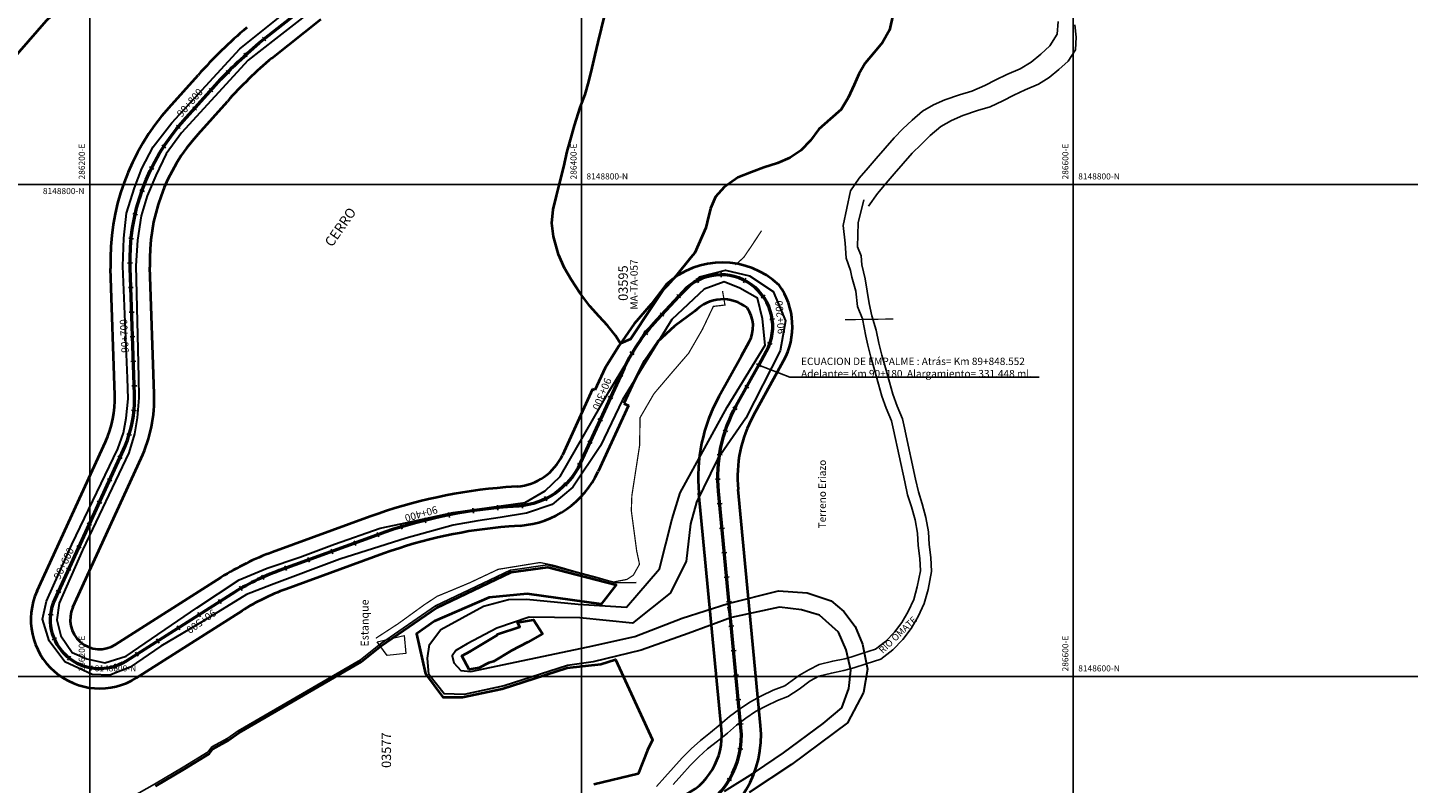
# Model space of a CAD drawing. Units: millimetres. Extents: x 229045 to 314040, y 8105558 to 8185122.
# Drawn here: x 286175 to 286736, y 8148556 to 8148864 of the extents above; entities that cross this region are included whole.
import ezdxf
from ezdxf.enums import TextEntityAlignment as Align

# ---------------------------------------------------------------- set-up
doc = ezdxf.new("R2010")
doc.units = ezdxf.units.MM
doc.linetypes.add('DASHDOT', pattern=[1, 0.5, -0.25, 0, -0.25])
for name, color, linetype in [('ACEQUIA', 150, 'Continuous'), ('cgrid', 161, 'Continuous'), ('CODIGO', 181, 'Continuous'), ('coordenada', 161, 'Continuous'), ('ESTACA', 5, 'Continuous'), ('PROGRESIVA', 5, 'Continuous'), ('RIO', 150, 'Continuous'), ('TOPONIMIA$GENERA', 7, 'Continuous'), ('TOPONIMIA$HIDROG', 7, 'Continuous'), ('U.C.', 1, 'Continuous')]:
    doc.layers.add(name, color=color, linetype=linetype)
for name, color, linetype, lineweight in [('canal', 4, 'Continuous', 30), ('CARRETERA EXISTENTE', 251, 'Continuous', 30), ('CASAS', 7, 'Continuous', 40), ('DERECHO DE VIA', 30, 'Continuous', 40), ('EJE DE LA CARRETERA', 18, 'Continuous', 50), ('LINDERO DEL PREDIO', 3, 'Continuous', 40), ('PL-ESTANQUE', 164, 'Continuous', 15)]:
    doc.layers.add(name, color=color, linetype=linetype, lineweight=lineweight)
doc.styles.add('ARIAL', font='ARIAL.TTF')
doc.styles.add('GAP_Arial', font='ARIAL.TTF')
doc.styles.add('GAP_E-Arial', font='ARIAL.TTF')
doc.styles.get("Standard").update_dxf_attribs({"font": 'ARIAL.TTF'})
doc.styles.add('texto 2', font='romant.shx', dxfattribs={"height": 7})
doc.dimstyles.new('1 en 200 (GR)', dxfattribs={"dimscale": 200, "dimtxt": 0.0025, "dimasz": 0.00175, "dimexe": 0.0025, "dimexo": 0.0025, "dimgap": 0.00125, "dimtad": 1, "dimdec": 1, "dimzin": 0, "dimdsep": 46, "dimtxsty": 'GAP_Arial', "dimblk": 'ARCHTICK', "dimcen": 0.0025, "dimdle": 0.0025, "dimclrd": 1, "dimclre": 1, "dimclrt": 7, "dimadec": 0, "dimazin": 0, "dimtm": 1e-09, "dimtfac": 1, "dimtdec": 1, "dimtix": 1, "dimtofl": 0, "dimtmove": 1, "dimatfit": 0, "dimfxl": 0, "dimtolj": 1, "dimtzin": 0, "dimlwd": 25, "dimlwe": 25, "dimarcsym": 0})

# ---------------------------------------------------------------- blocks, each defined once
blk = doc.blocks.new('AeccTickLine')
blk.add_line((0, -0.5), (0, 0.5))
blk = doc.blocks.new('_ArchTick')
at = {"color": 0, "linetype": 'ByBlock', "const_width": 0.15}
blk.add_lwpolyline([(-0.5, -0.5), (0.5, 0.5)], dxfattribs=at)

msp = doc.modelspace()

# ---------------------------------------------------------------- linework, layer by layer
at = {"layer": 'ACEQUIA', "linetype": 'Continuous'}
for points in [[(286134.512, 8148700.536), (286134.592, 8148700.866), (286138.012, 8148719.046), (286137.332, 8148725.626), (286139.732, 8148761.876), (286138.782, 8148774.266), (286139.882, 8148792.436), (286142.952, 8148798.936), (286151.452, 8148832.186), (286157.002, 8148829.656), (286164.072, 8148845.896), (286182.292, 8148866.816), (286188.642, 8148872.796), (286197.972, 8148884.156), (286201.352, 8148887.936), (286200.972, 8148889.766), (286202.432, 8148897.486), (286212.292, 8148915.536), (286226.362, 8148936.966), (286244.712, 8148958.336), (286258.942, 8148977.606), (286262.662, 8148987.446), (286273.762, 8148985.676), (286280.572, 8148998.026)], [(286422.202, 8148638.186), (286414.062, 8148637.976), (286386.132, 8148645.316), (286371.132, 8148643.146), (286340.662, 8148628.636), (286318.172, 8148613.166), (286310.062, 8148606.756), (286260.312, 8148577.876), (286256.102, 8148574.816), (286249.632, 8148571.296), (286248.102, 8148569.356), (286237.992, 8148563.036), (286226.362, 8148556.206), (286210.732, 8148547.406), (286203.952, 8148544.916), (286198.482, 8148540.416), (286191.182, 8148534.106), (286183.062, 8148531.036), (286181.602, 8148530.656), (286174.132, 8148525.646)]]:
    msp.add_lwpolyline(points, dxfattribs=at)
at = {"layer": 'canal', "linetype": 'DASHDOT', "ltscale": 0.5, "const_width": 0.5}
for points, elevation in [([(286473.22, 8148781.155), (286468.751, 8148774.402), (286465.949, 8148770.295), (286462.563, 8148767.26)], 5708.726), ([(286457.329, 8148756.682), (286458.333, 8148750.956), (286453.6, 8148750.388), (286449.178, 8148741.093), (286443.551, 8148731.354), (286436.845, 8148723.584), (286429.443, 8148714.888), (286423.785, 8148705.134), (286423.628, 8148693.928), (286420.463, 8148673.46), (286420.241, 8148667.329), (286422.434, 8148650.901), (286423.567, 8148645.588), (286421.089, 8148641.162), (286418.456, 8148639.394), (286412.911, 8148638.334), (286406.106, 8148640.316), (286398.073, 8148642.448), (286388.862, 8148645.104), (286383.073, 8148646.264), (286366.117, 8148643.506), (286354.564, 8148638.061), (286347.658, 8148635.167), (286341.269, 8148632.532), (286336.151, 8148629.168), (286325.373, 8148621.366), (286316.344, 8148615.484)], 5477.53), ([(286526.858, 8148745.271), (286507.199, 8148744.982)], 5663.565)]:
    msp.add_lwpolyline(points, dxfattribs=dict(at, elevation=elevation))
at = {"layer": 'CARRETERA EXISTENTE'}
for points in [[(286458.075, 8148553.35, 3976.018), (286470.787, 8148561.195, 3976.55), (286482.134, 8148568.864, 3977.478), (286498.249, 8148580.875, 3978.095), (286505.833, 8148587.214, 3977.478), (286508.681, 8148595.06, 3978.878), (286509.585, 8148602.445, 3986.878), (286507.64, 8148610.777, 3981.078), (286504.445, 8148617.928, 3979.107), (286496.731, 8148624.813, 3978.878), (286489.427, 8148626.975, 3979.145), (286480.453, 8148628.159, 3979.284), (286460.992, 8148623.921, 3979.078), (286443.406, 8148617.392, 3979.263), (286424.288, 8148610.651, 3979.351), (286404.767, 8148605.884, 3978.878), (286394.267, 8148604.471, 3979.376), (286368.591, 8148596.164, 2451.678), (286352.251, 8148592.675, 3979.278), (286344.138, 8148592.921, 3979.878), (286337.947, 8148600.75, 3980.41), (286337.345, 8148607.347, 3980.41), (286338.161, 8148612.94, 3981.478), (286342.835, 8148619.091, 3981.478), (286360.073, 8148628.481, 3981.278), (286370.245, 8148631.219, 3982.106), (286377.565, 8148631.312, 3981.542), (286398.686, 8148629.297, 3982.009), (286418.274, 8148628.09, 2451.678), (286431.768, 8148643.727, 3984.278), (286436.846, 8148664.064, 3985.142), (286440.133, 8148674.641, 2451.678), (286459.26, 8148709.482, 2451.678), (286474.653, 8148734.673, 2451.678), (286473.638, 8148745.271, 2451.678), (286471.516, 8148753.734, 3991.278), (286464.4, 8148757.751, 2451.678), (286457.948, 8148760.361, 2451.678), (286449.805, 8148757.338, 2451.678), (286436.787, 8148745.06, 3996.617), (286416.713, 8148712.473, 3998.433), (286407.687, 8148693.726, 3999.478), (286396.497, 8148676.844, 2451.678), (286388.104, 8148669.812, 4000.931), (286377.609, 8148666.375, 4001.491), (286366.962, 8148664.619, 4002.041), (286357.792, 8148663.268, 4002.311), (286347.794, 8148661.412, 4002.678), (286328.688, 8148656.179, 4003.678), (286301.708, 8148647.648, 4004.95), (286273.941, 8148637.145, 4006.2), (286263.689, 8148633.271, 4006.478), (286246.749, 8148622.779, 2451.678), (286228.84, 8148612.234, 2451.678), (286216.397, 8148603.754, 2451.678), (286208.105, 8148600.461, 4004.629), (286200.921, 8148600.789, 4004.278), (286189.913, 8148605.929, 4006.878), (286183.424, 8148614.472, 4006.878), (286180.837, 8148623.219, 2451.678), (286182.437, 8148630.593, 2451.678), (286192.707, 8148653.59, 2451.678), (286211.399, 8148692.544, 2451.678), (286213.685, 8148699.041, 2451.678), (286214.777, 8148704.888, 4015.985), (286215.612, 8148712.782, 4015.985), (286215.292, 8148721.196, 4017.944), (286213.479, 8148766.794, 2451.678), (286213.788, 8148778.083, 2451.678), (286214.876, 8148788.25, 4020.478), (286218.189, 8148798.63, 2451.678), (286221.142, 8148806.404, 2451.678), (286225.828, 8148815.271, 2451.678), (286233.317, 8148824.987, 2451.678), (286260.968, 8148855.134, 2451.678), (286284.102, 8148873.592, 2451.678)], [(286287.739, 8148868.588, 2451.678), (286275.507, 8148859.132, 2451.678), (286264.441, 8148850.439, 2451.678), (286237.275, 8148820.946, 2451.678), (286231.083, 8148812.453, 2451.678), (286226.906, 8148803.6, 2451.678), (286223.3, 8148795.308, 2451.678), (286220.925, 8148787.242, 2451.678), (286219.408, 8148777.356, 2451.678), (286218.761, 8148766.849, 2451.678), (286219.85, 8148721.574, 2451.678), (286219.913, 8148713.16, 2451.678), (286219.207, 8148705.073, 2451.678), (286218.178, 8148698.578, 2451.678), (286215.887, 8148690.896, 2451.678), (286197.08, 8148651.33, 2451.678), (286187.577, 8148629.724, 2451.678), (286186.544, 8148622.973, 2451.678), (286188.268, 8148616.523, 2451.678), (286192.786, 8148609.663, 4007.278), (286198.871, 8148607.13, 2451.678), (286206.096, 8148605.539, 2451.678), (286214.774, 8148608.154, 2451.678), (286243.502, 8148627.902, 2451.678), (286260.776, 8148639.187, 4006.678), (286272.147, 8148643.976, 4006.478), (286285.389, 8148648.417, 4006.166), (286299.486, 8148653.711, 2451.678), (286318.085, 8148660.264, 4004.278), (286329.144, 8148662.605, 2451.678), (286347.842, 8148666.633, 2451.678), (286377.086, 8148670.726, 2451.678), (286385.188, 8148675.351, 2451.678), (286391.329, 8148681.257, 2451.678), (286411.132, 8148715.668, 2451.678), (286426.187, 8148740.5, 2451.678), (286447.952, 8148762.37, 2451.678), (286458.529, 8148765.071, 2451.678), (286468.255, 8148762.861, 2451.678), (286477.872, 8148756.494, 2451.678), (286482.968, 8148744.474, 3991.357), (286480.767, 8148732.338, 3989.878), (286466.753, 8148704.924, 2451.678), (286455.269, 8148688.341, 2451.678), (286446.788, 8148670.774, 2451.678), (286444.29, 8148662.043, 3984.678), (286442.523, 8148646.629, 3983.678), (286436.092, 8148633.847, 3984.078), (286420.663, 8148621.673, 3983.078), (286399.264, 8148623.845, 3981.878), (286378.635, 8148624.018, 3982.278), (286365.577, 8148619.544, 3981.278), (286353.506, 8148613.215, 3980.278), (286348.925, 8148610.549, 3980.478), (286347.36, 8148608.347, 3980.478), (286347.997, 8148605.507, 3981.078), (286350.955, 8148602.435, 3979.678), (286355.007, 8148602.026, 3979.478), (286402.733, 8148611.966, 3979.078), (286421.718, 8148616.136, 2451.678), (286440.906, 8148623.71, 3979.227), (286459.696, 8148629.62, 3979.79), (286480.037, 8148634.828, 2451.678), (286491.764, 8148634.015, 2451.678), (286501.49, 8148630.658, 2451.678), (286506.67, 8148626.341, 2451.678), (286511.249, 8148620.23, 2451.678), (286514.243, 8148613.071, 2451.678), (286516.327, 8148602.865, 2451.678), (286514.655, 8148593.463, 2451.678), (286508.113, 8148581.083, 2451.678), (286485.388, 8148564.199, 2451.678), (286468.217, 8148552.725, 3977.329)]]:
    msp.add_polyline3d(points, dxfattribs=at)
at = {"layer": 'CASAS', "elevation": 3900.159}
msp.add_lwpolyline([(286362.356, 8148605.439), (286358.377, 8148603.406), (286354.338, 8148602.821), (286351.378, 8148608.343), (286354.833, 8148610.198), (286365.711, 8148616.693), (286365.791, 8148617.119), (286374.919, 8148620.096), (286373.892, 8148621.821), (286380.476, 8148623.027), (286384.064, 8148617.333), (286378.182, 8148613.835), (286371.396, 8148610.384), (286364.193, 8148606.067), (286362.356, 8148605.439)], dxfattribs=at)
at = {"layer": 'cgrid'}
for p, q in [((286200, 8141558.947), (286200, 8150270.902)), ((286400, 8141558.947), (286400, 8150270.902)), ((286600, 8141558.947), (286600, 8150270.902)), ((284117.359, 8148800), (298900.188, 8148800)), ((284117.359, 8148600), (298900.188, 8148600))]:
    msp.add_line(p, q, dxfattribs=at)
at = {"layer": 'DERECHO DE VIA'}
for p, q in [((286273.982, 8148851.354, 2451.678), (286293.991, 8148867.125, 2451.678)), ((286232.134, 8148831.146, 2451.678), (286244.057, 8148844.435, 2451.678)), ((286244.042, 8148820.461, 2451.678), (286255.966, 8148833.749, 2451.678)), ((286210.197, 8148714.332, 2451.678), (286208.409, 8148765.808, 2451.678)), ((286226.187, 8148714.887, 2451.678), (286224.399, 8148766.363, 2451.678)), ((286434.356, 8148759.257, 2451.678), (286428.299, 8148751.237, 2451.678)), ((286428.299, 8148751.237, 2451.678), (286421.397, 8148743.308, 2451.678)), ((286446.1, 8148748.39, 2451.678), (286437.841, 8148742.409, 2451.678)), ((286446.1, 8148748.39, 2451.678), (286446.1, 8148748.39, 2451.678)), ((286421.397, 8148743.308, 2451.678), (286415.349, 8148734.429, 2451.678)), ((286437.841, 8148742.409, 2451.678), (286430.874, 8148735.946, 2451.678)), ((286430.874, 8148735.946, 2451.678), (286425.67, 8148728.306, 2451.678)), ((286465.05, 8148730.36, 2451.678), (286468.139, 8148735.957, 2451.678)), ((286415.349, 8148734.429, 2451.678), (286409.582, 8148725.399, 2451.678)), ((286455.895, 8148713.773, 2451.678), (286465.05, 8148730.36, 2451.678)), ((286409.582, 8148725.399, 2451.678), (286405.408, 8148716.312, 2451.678)), ((286425.67, 8148728.306, 2451.678), (286421.395, 8148719.973, 2451.678)), ((286479.058, 8148722.629, 2451.678), (286482.147, 8148728.226, 2451.678)), ((286421.395, 8148719.973, 2451.678), (286417.221, 8148710.886, 2451.678)), ((286469.904, 8148706.042, 2451.678), (286479.058, 8148722.629, 2451.678)), ((286404.499, 8148716.729, 2451.678), (286392.2, 8148689.955, 2451.678)), ((286405.408, 8148716.312, 2451.678), (286404.499, 8148716.729, 2451.678)), ((286419.038, 8148710.051, 2451.678), (286406.74, 8148683.276, 2451.678)), ((286417.221, 8148710.886, 2451.678), (286419.038, 8148710.051, 2451.678)), ((286178.586, 8148634.73, 2451.678), (286206.398, 8148695.364, 2451.678)), ((286193.129, 8148628.059, 2451.678), (286220.941, 8148688.693, 2451.678)), ((286373.885, 8148677.202, 2451.678), (286369.222, 8148676.845, 2451.678)), ((286456.878, 8148578.447, 2451.678), (286447.736, 8148674.471, 2451.678)), ((286472.806, 8148579.963, 2451.678), (286463.664, 8148675.987, 2451.678)), ((286313.99, 8148664.927, 2451.678), (286274.35, 8148650.513, 2451.678)), ((286375.104, 8148661.248, 2451.678), (286370.441, 8148660.892, 2451.678)), ((286319.457, 8148649.891, 2451.678), (286279.818, 8148635.477, 2451.678)), ((286253.329, 8148640.165, 2451.678), (286210.473, 8148612.928, 2451.678)), ((286261.911, 8148626.661, 2451.678), (286219.056, 8148599.425, 2451.678))]:
    msp.add_line(p, q, dxfattribs=at)
for centre, radius, start, end in [((286398.871, 8148705.522, 2451.678), 208, 130.48479, 138.09852), ((286398.871, 8148705.522, 2451.678), 192, 130.5762, 138.09852), ((286301.353, 8148769.036, 2451.678), 93, 138.09852, 181.98907), ((286301.353, 8148769.036, 2451.678), 77, 138.09852, 181.98907), ((286457.267, 8148734.543, 2451.678), 33.7, 46.74171, 132.83247), ((286456.757, 8148742.239, 2451.678), 29, 331.1062, 35.51559), ((286457.478, 8148737.583, 2451.678), 15.693, 51.07191, 136.47259), ((286456.757, 8148742.239, 2451.678), 13, 331.1062, 35.51559), ((286168.222, 8148712.874, 2451.678), 42, 335.36029, 1.98907), ((286168.222, 8148712.874, 2451.678), 58, 335.36029, 1.98907), ((286515.43, 8148680.916, 2451.678), 68, 151.1062, 185.43841), ((286515.43, 8148680.916, 2451.678), 52, 151.1062, 185.43841), ((286372.208, 8148699.138, 2451.678), 22, 274.3701, 335.32869), ((286372.208, 8148699.138, 2451.678), 38, 274.3701, 335.32869), ((286385.071, 8148469.45, 2451.678), 208, 94.3701, 109.98283), ((286385.071, 8148469.45, 2451.678), 192, 94.3701, 109.98283), ((286311.258, 8148549.015, 2451.678), 108, 109.98283, 122.43768), ((286204.037, 8148623.056, 2451.678), 28, 155.36029, 302.43768), ((286311.258, 8148549.015, 2451.678), 92, 109.98283, 122.43768), ((286204.037, 8148623.056, 2451.678), 12, 155.36029, 302.43768), ((286430, 8148575.888, 2451.678), 27, 293.29482, 5.43841), ((286430, 8148575.888, 2451.678), 43, 293.29482, 5.43841)]:
    msp.add_arc(centre, radius, start, end, dxfattribs=at)
at = {"layer": 'EJE DE LA CARRETERA', "elevation": 2451.678}
msp.add_lwpolyline([(286443.841, 8148543.741, 0.3256125), (286464.842, 8148579.205), (286455.7, 8148675.229, -0.1509332), (286462.899, 8148709.907), (286472.054, 8148726.495), (286475.143, 8148732.092, 0.8856454), (286441.343, 8148756.5), (286430.592, 8148744.881, 0.0791594), (286416.616, 8148723.944), (286399.47, 8148686.615, -0.2724372), (286374.494, 8148669.225), (286369.832, 8148668.869, 0.068229), (286316.724, 8148657.409), (286277.084, 8148642.995, 0.0543981), (286257.62, 8148633.413), (286214.765, 8148606.177, -0.7472615), (286185.858, 8148631.394), (286213.669, 8148692.029, 0.1167157), (286218.192, 8148714.61), (286216.404, 8148766.086, -0.1938847), (286238.088, 8148825.803), (286250.012, 8148839.092, -0.0330398), (286268.904, 8148857.537), (286289.039, 8148873.408, 0.0573032)], format="xyb", dxfattribs=at)
at = {"layer": 'LINDERO DEL PREDIO', "flags": 128}
msp.add_lwpolyline([(286188.616, 8148872.415), (286182.275, 8148866.446), (286164.011, 8148845.481), (286157.043, 8148829.474), (286151.453, 8148832.024), (286142.869, 8148798.461), (286112.071, 8148814.898), (286109.391, 8148830.724), (286122.048, 8148843.901), (286174.4, 8148905.968), (286193.118, 8148884.082), (286197.81, 8148883.613)], close=True, dxfattribs=at)
for points in [[(286526.789, 8148869.316), (286525.214, 8148862.658), (286522.419, 8148857.699), (286518.964, 8148853.61), (286515.344, 8148849.331), (286512.763, 8148844.812), (286510.826, 8148840.433), (286508.459, 8148835.224), (286505.598, 8148830.505), (286501.162, 8148826.566), (286496.453, 8148822.437), (286493.056, 8148817.798), (286489.23, 8148813.799), (286484.646, 8148810.839), (286479.731, 8148808.57), (286474.14, 8148806.8), (286469.168, 8148804.951), (286463.504, 8148802.861), (286458.045, 8148798.902), (286454.466, 8148794.963), (286452.43, 8148790.194), (286451.127, 8148784.655), (286450.591, 8148782.375), (286446.105, 8148772.188), (286444.489, 8148770.258), (286438.379, 8148762.75), (286434.825, 8148758.69), (286433.341, 8148757.311), (286428.789, 8148750.302), (286419.892, 8148737.115), (286415.835, 8148735.246), (286413.782, 8148738.525), (286410.517, 8148742.584), (286407.103, 8148746.333), (286403.351, 8148750.462), (286399.261, 8148755.961), (286395.724, 8148761.29), (286393.028, 8148765.969), (286390.636, 8148771.528), (286388.542, 8148778.776), (286387.932, 8148784.205), (286388.525, 8148789.724), (286389.853, 8148795.332), (286391.073, 8148800.181), (286392.731, 8148807.18), (286394.173, 8148813.298), (286395.715, 8148819.007), (286397.101, 8148823.936), (286399.443, 8148831.235), (286401.471, 8148836.483), (286402.964, 8148841.832), (286404.274, 8148847.371), (286405.536, 8148852.66), (286406.756, 8148857.849), (286408.059, 8148863.348), (286409.28, 8148868.386)], [(286226.712, 8148555.375), (286238.347, 8148562.203), (286248.505, 8148568.562), (286250.023, 8148570.491), (286256.462, 8148573.991), (286260.676, 8148577.05), (286310.431, 8148605.934), (286318.553, 8148612.352), (286341.006, 8148627.799), (286371.416, 8148642.286), (286386.299, 8148644.435), (286414.063, 8148637.157), (286407.953, 8148629.309), (286377.856, 8148633.558), (286362.453, 8148632.108), (286340.189, 8148622.41), (286332.884, 8148617.261), (286336.512, 8148601.025), (286343.521, 8148591.597), (286351.585, 8148591.527), (286367.755, 8148594.886), (286394.207, 8148603.405), (286407.854, 8148604.904), (286413.782, 8148606.884), (286428.88, 8148574.181), (286426.769, 8148570.022), (286422.993, 8148560.324), (286405.017, 8148555.975)]]:
    msp.add_lwpolyline(points, dxfattribs=at)
at = {"layer": 'PL-ESTANQUE', "elevation": 3900.159}
msp.add_lwpolyline([(286316.922, 8148613.99), (286327.806, 8148616.663), (286328.555, 8148609.286), (286320.982, 8148608.499), (286316.922, 8148613.99)], dxfattribs=at)
at = {"layer": 'RIO', "linetype": 'Continuous'}
for points in [[(286593.792, 8148866.156), (286593.472, 8148861.006), (286590.492, 8148856.376), (286586.792, 8148852.966), (286582.832, 8148849.736), (286578.442, 8148846.986), (286573.012, 8148844.686), (286568.492, 8148842.556), (286563.952, 8148840.216), (286558.782, 8148837.886), (286553.702, 8148836.336), (286547.772, 8148834.346), (286543.162, 8148832.276), (286538.712, 8148829.786), (286534.402, 8148826.126), (286530.702, 8148822.576), (286527.092, 8148818.936), (286523.492, 8148814.786), (286519.822, 8148810.576), (286516.502, 8148806.776), (286512.972, 8148802.566), (286509.362, 8148797.416)], [(286600.582, 8148864.896), (286601.152, 8148859.846), (286601.152, 8148859.846), (286600.822, 8148854.696), (286597.852, 8148850.066), (286594.152, 8148846.656), (286590.192, 8148843.426), (286585.792, 8148840.676), (286580.372, 8148838.376), (286575.852, 8148836.246), (286571.302, 8148833.916), (286566.132, 8148831.586), (286561.052, 8148830.036), (286555.132, 8148828.046), (286550.522, 8148825.966), (286546.062, 8148823.476), (286541.752, 8148819.816), (286538.062, 8148816.266), (286534.452, 8148812.626), (286530.842, 8148808.476), (286527.172, 8148804.266), (286523.862, 8148800.466), (286520.332, 8148796.256), (286516.722, 8148791.106)], [(286509.362, 8148797.416), (286506.412, 8148783.276), (286507.242, 8148776.046), (286507.662, 8148769.976), (286509.332, 8148764.956), (286509.952, 8148762.236), (286511.612, 8148756.626), (286512.232, 8148750.346), (286514.322, 8148745.326), (286515.632, 8148738.316)], [(286514.742, 8148793.656), (286512.452, 8148784.416), (286512.252, 8148774.576), (286513.712, 8148771.016), (286514.022, 8148767.256), (286515.332, 8148761.626), (286516.212, 8148756.546), (286516.922, 8148751.586), (286518.122, 8148746.586), (286519.792, 8148740.716), (286520.892, 8148735.476), (286522.112, 8148730.616), (286523.602, 8148725.396), (286525.222, 8148719.646), (286526.552, 8148714.726), (286528.372, 8148709.806), (286530.482, 8148704.706), (286531.622, 8148699.786), (286531.632, 8148699.686)], [(286515.632, 8148738.316), (286516.402, 8148734.646), (286517.622, 8148729.786), (286519.112, 8148724.566), (286520.732, 8148718.816), (286522.062, 8148713.896), (286523.882, 8148708.976), (286525.992, 8148703.876), (286526.852, 8148700.176)], [(286531.632, 8148699.686), (286535.832, 8148680.106), (286536.982, 8148674.966), (286538.512, 8148670.136), (286540.042, 8148664.566), (286541.102, 8148658.786), (286541.402, 8148653.536), (286542.012, 8148648.286), (286542.392, 8148642.626), (286540.922, 8148635.326), (286539.372, 8148629.666), (286536.842, 8148624.286), (286534.052, 8148619.426), (286530.702, 8148614.996), (286526.622, 8148610.726), (286521.692, 8148606.986), (286515.802, 8148605.146), (286510.762, 8148603.496), (286506.712, 8148602.416)], [(286526.852, 8148700.176), (286531.442, 8148679.136), (286532.632, 8148673.796), (286534.192, 8148668.856), (286535.652, 8148663.566), (286536.622, 8148658.246), (286536.922, 8148653.146), (286537.532, 8148647.876), (286537.862, 8148642.926), (286536.542, 8148636.366), (286535.132, 8148631.226), (286532.852, 8148626.366), (286530.292, 8148621.916), (286527.272, 8148617.916), (286523.612, 8148614.096), (286519.602, 8148611.046), (286514.432, 8148609.436), (286509.482, 8148607.816), (286507.062, 8148607.166)], [(286507.062, 8148607.166), (286502.192, 8148606.196), (286496.702, 8148604.826), (286492.382, 8148602.666), (286488.652, 8148600.506), (286482.622, 8148596.086), (286477.942, 8148594.366), (286473.132, 8148592.026), (286468.492, 8148589.506), (286464.242, 8148586.706), (286460.172, 8148583.706), (286456.442, 8148580.396), (286452.472, 8148577.206), (286448.352, 8148573.956), (286444.592, 8148570.506), (286440.972, 8148566.836), (286437.452, 8148562.986), (286433.902, 8148558.996), (286430.492, 8148555.266)], [(286506.712, 8148602.416), (286501.602, 8148601.296), (286496.502, 8148600.116), (286492.972, 8148598.156), (286488.452, 8148594.816), (286483.942, 8148591.776), (286479.712, 8148590.216), (286475.192, 8148588.036), (286470.802, 8148585.656), (286466.812, 8148583.016), (286463.002, 8148580.206), (286459.332, 8148576.946), (286455.282, 8148573.686), (286451.272, 8148570.526), (286447.712, 8148567.266), (286444.232, 8148563.736), (286440.792, 8148559.976), (286437.242, 8148555.986)]]:
    msp.add_lwpolyline(points, dxfattribs=at)

# ---------------------------------------------------------------- block references
at = {"layer": 'ESTACA', "linetype": 'Continuous'}
for p, xscale, yscale, zscale, rotation in [((286270.919, 8148859.125, 2451.678), 2.000000000182593, 2.000000000182593, 2.000000000182593, 38.24641454076774), ((286263.344, 8148852.602, 2451.678), 1.999999999851893, 1.999999999851893, 1.999999999851893, 42.65887068162348), ((286256.163, 8148845.645, 2451.678), 1.99999999989849, 1.99999999989849, 1.99999999989849, 45.52365966406949), ((286249.336, 8148838.339, 2451.678), 2.000000000128611, 2.000000000128611, 2.000000000128611, 48.0985243334586), ((286242.657, 8148830.896, 2451.678), 2.000000000128611, 2.000000000128611, 2.000000000128611, 48.0985243334586), ((286236.023, 8148823.414, 2451.678), 1.999999999684972, 1.999999999684972, 1.999999999684972, 50.22734934859933), ((286230.092, 8148815.37, 2451.678), 2.000000000287013, 2.000000000287013, 2.000000000287013, 56.96802930174009), ((286225.146, 8148806.686, 2451.678), 1.999999999608218, 1.999999999608218, 1.999999999608218, 63.7087092306497), ((286221.254, 8148797.48, 2451.678), 1.999999999900044, 1.999999999900044, 1.999999999900044, 70.44938917574727), ((286218.469, 8148787.882, 2451.678), 1.999999999660307, 1.999999999660307, 1.999999999660307, 77.19006911571032), ((286216.829, 8148778.023, 2451.678), 2.000000000081748, 2.000000000081748, 2.000000000081748, 83.93074905826462), ((286216.359, 8148768.04, 2451.678), 1.999999999732718, 1.999999999732718, 1.999999999732718, 90.67142899769462), ((286456.727, 8148763.239, 2451.678), 2.000000000027851, 2.000000000027851, 2.000000000027851, 180.0829958187432), ((286216.683, 8148758.045, 2451.678), 2.000000000390093, 2.000000000390093, 2.000000000390093, 91.98907184981681), ((286447.104, 8148760.888, 2451.678), 2.000000000010605, 2.000000000010605, 2.000000000010605, 207.366700357713), ((286466.356, 8148760.916, 2451.678), 1.99999999999695, 1.99999999999695, 1.99999999999695, 152.7992912993448), ((286439.494, 8148754.503, 2451.678), 1.999999999961643, 1.999999999961643, 1.999999999961643, 227.2244386846759), ((286473.85, 8148754.438, 2451.678), 2.0000000003694, 2.0000000003694, 2.0000000003694, 125.5155867612409), ((286217.03, 8148748.051, 2451.678), 2.000000000390093, 2.000000000390093, 2.000000000390093, 91.98907184981681), ((286432.703, 8148747.162, 2451.678), 1.999999999961643, 1.999999999961643, 1.999999999961643, 227.2244386846759), ((286477.541, 8148745.246, 2451.678), 1.999999999936244, 1.999999999936244, 1.999999999936244, 98.2318822394069), ((286217.378, 8148738.057, 2451.678), 2.000000000390093, 2.000000000390093, 2.000000000390093, 91.98907184981681), ((286426.135, 8148739.627, 2451.678), 2.000000000167991, 2.000000000167991, 2.000000000167991, 232.1606032910168), ((286476.607, 8148735.384, 2451.678), 2.000000000411579, 2.000000000411579, 2.000000000411579, 70.94817771260476), ((286420.51, 8148731.367, 2451.678), 1.99999999979256, 1.99999999979256, 1.99999999979256, 239.3225757317327), ((286217.725, 8148728.063, 2451.678), 2.000000000390093, 2.000000000390093, 2.000000000390093, 91.98907184981681), ((286472.054, 8148726.495, 2451.678), 1.999999999756608, 1.999999999756608, 1.999999999756608, 61.10620076719634), ((286472.054, 8148726.495, 2451.678), 1.999999999700358, 1.999999999700358, 1.999999999700358, 61.10620077011623), ((286415.943, 8148722.477, 2451.678), 1.999999999598953, 1.999999999598953, 1.999999999598953, 245.3286871114259), ((286218.072, 8148718.069, 2451.678), 2.000000000390093, 2.000000000390093, 2.000000000390093, 91.98907184981681), ((286411.769, 8148713.39, 2451.678), 1.999999999598953, 1.999999999598953, 1.999999999598953, 245.3286871114259), ((286467.222, 8148717.74, 2451.678), 1.999999999756608, 1.999999999756608, 1.999999999756608, 61.10620076719634), ((286217.992, 8148708.079, 2451.678), 1.999999999594553, 1.999999999594553, 1.999999999594553, 84.49689488360102), ((286462.398, 8148708.98, 2451.678), 1.999999999756608, 1.999999999756608, 1.999999999756608, 61.10620076719634), ((286407.595, 8148704.303, 2451.678), 1.999999999598953, 1.999999999598953, 1.999999999598953, 245.3286871114259), ((286216.047, 8148698.287, 2451.678), 2.000000000056193, 2.000000000056193, 2.000000000056193, 73.03773898355007), ((286458.498, 8148699.854, 2451.678), 1.999999999756608, 1.999999999756608, 1.999999999756608, 74.59664861370759), ((286403.42, 8148695.216, 2451.678), 1.999999999598953, 1.999999999598953, 1.999999999598953, 245.3286871114259), ((286212.294, 8148689.029, 2451.678), 2.00000000013975, 2.00000000013975, 2.00000000013975, 65.36029395867618), ((286399.242, 8148686.131, 2451.678), 1.99999999979926, 1.99999999979926, 1.99999999979926, 244.3060220890747), ((286456.142, 8148690.131, 2451.678), 1.999999999756607, 1.999999999756607, 1.999999999756607, 84.7033129281253), ((286208.124, 8148679.94, 2451.678), 2.00000000013975, 2.00000000013975, 2.00000000013975, 65.36029395867618), ((286455.435, 8148680.155, 2451.678), 1.999999999756607, 1.999999999756607, 1.999999999756607, 89.06083919768926), ((286393.498, 8148678.001, 2451.678), 2.000000000019285, 2.000000000019285, 2.000000000019285, 225.2074289219281), ((286203.955, 8148670.85, 2451.678), 2.00000000013975, 2.00000000013975, 2.00000000013975, 65.36029395867618), ((286355.979, 8148667.323, 2451.678), 2.000000000030114, 2.000000000030114, 2.000000000030114, 188.3639825422722), ((286365.905, 8148668.53, 2451.678), 2.000000000021559, 2.000000000021559, 2.000000000021559, 185.4991935734113), ((286375.87, 8148669.362, 2451.678), 1.99999999998828, 1.99999999998828, 1.99999999998828, 187.0102425770777), ((286385.411, 8148672.199, 2451.678), 2.000000000129599, 2.000000000129599, 2.000000000129599, 206.1088357568678), ((286456.183, 8148670.166, 2451.678), 1.999999999756607, 1.999999999756607, 1.999999999756607, 94.88682217757452), ((286336.37, 8148663.43, 2451.678), 2.000000000100635, 2.000000000100635, 2.000000000100635, 194.0935605049562), ((286346.126, 8148665.621, 2451.678), 1.999999999909008, 1.999999999909008, 1.999999999909008, 191.2287715052318), ((286199.809, 8148661.81, 2451.678), 2.00000000013975, 2.00000000013975, 2.00000000013975, 65.36029395867618), ((286317.248, 8148657.599, 2451.678), 2.000000000043743, 2.000000000043743, 2.000000000043743, 199.823138452185), ((286326.736, 8148660.753, 2451.678), 1.999999999965217, 1.999999999965217, 1.999999999965217, 196.9583494680087), ((286457.13, 8148660.211, 2451.678), 1.999999999756607, 1.999999999756607, 1.999999999756607, 94.88682217757452), ((286195.617, 8148652.671, 2451.678), 2.00000000013975, 2.00000000013975, 2.00000000013975, 65.36029395867618), ((286298.452, 8148650.765, 2451.678), 2.000000000106009, 2.000000000106009, 2.000000000106009, 199.9828325948825), ((286307.85, 8148654.182, 2451.678), 2.000000000106009, 2.000000000106009, 2.000000000106009, 199.9828325948825), ((286289.054, 8148647.347, 2451.678), 2.000000000106009, 2.000000000106009, 2.000000000106009, 199.9828325948825), ((286458.078, 8148650.256, 2451.678), 1.999999999756607, 1.999999999756607, 1.999999999756607, 94.88682217757452), ((286191.448, 8148643.582, 2451.678), 2.00000000013975, 2.00000000013975, 2.00000000013975, 65.36029395867618), ((286270.354, 8148640.267, 2451.678), 2.000000000159984, 2.000000000159984, 2.000000000159984, 204.144750381637), ((286279.656, 8148643.93, 2451.678), 2.000000000106009, 2.000000000106009, 2.000000000106009, 199.9828325948825), ((286459.026, 8148640.301, 2451.678), 1.999999999756607, 1.999999999756607, 1.999999999756607, 94.88682217757452), ((286187.279, 8148634.492, 2451.678), 2.00000000013975, 2.00000000013975, 2.00000000013975, 65.36029395867618), ((286261.448, 8148635.727, 2451.678), 2.000000000067338, 2.000000000067338, 2.000000000067338, 209.8743283272956), ((286252.956, 8148630.449, 2451.678), 2.000000000234467, 2.000000000234467, 2.000000000234467, 212.4376833611456), ((286459.974, 8148630.346, 2451.678), 1.999999999756607, 1.999999999756607, 1.999999999756607, 94.88682217757452), ((286184.138, 8148625.062, 2451.678), 1.999999999923846, 1.999999999923846, 1.999999999923846, 84.24403093010255), ((286244.516, 8148625.085, 2451.678), 2.000000000234467, 2.000000000234467, 2.000000000234467, 212.4376833611456), ((286459.683, 8148627.218, 2451.678), 2.000000000114683, 2.000000000114683, 2.000000000114683, 194.054459603054), ((286236.077, 8148619.721, 2451.678), 2.000000000234467, 2.000000000234467, 2.000000000234467, 212.4376833611456), ((286460.921, 8148620.391, 2451.678), 1.999999999756607, 1.999999999756607, 1.999999999756607, 94.88682217757452), ((286185.612, 8148615.276, 2451.678), 1.999999999716319, 1.999999999716319, 1.999999999716319, 112.8919206877498), ((286227.637, 8148614.357, 2451.678), 2.000000000234467, 2.000000000234467, 2.000000000234467, 212.4376833611456), ((286191.597, 8148607.395, 2451.678), 2.000000000164461, 2.000000000164461, 2.000000000164461, 141.5398104334135), ((286219.197, 8148608.994, 2451.678), 2.000000000234467, 2.000000000234467, 2.000000000234467, 212.4376833611456), ((286461.869, 8148610.436, 2451.678), 1.999999999756607, 1.999999999756607, 1.999999999756607, 94.88682217757452), ((286200.628, 8148603.349, 2451.678), 2.000000000064106, 2.000000000064106, 2.000000000064106, 170.1877001831675), ((286210.494, 8148604.127, 2451.678), 2.000000000148499, 2.000000000148499, 2.000000000148499, 198.8355899586831), ((286462.817, 8148600.481, 2451.678), 1.999999999756607, 1.999999999756607, 1.999999999756607, 94.88682217757452), ((286463.765, 8148590.526, 2451.678), 1.999999999756607, 1.999999999756607, 1.999999999756607, 94.88682217757452), ((286464.712, 8148580.571, 2451.678), 1.999999999756607, 1.999999999756607, 1.999999999756607, 94.88682217757452), ((286464.587, 8148570.527, 2451.678), 1.999999999756607, 1.999999999756607, 1.999999999756607, 81.41586324243747), ((286460.116, 8148558.054, 2451.678), 1.999999999756607, 1.999999999756607, 1.999999999756607, 62.9996782074868)]:
    msp.add_blockref('AeccTickLine', p, dxfattribs=dict(at, xscale=xscale, yscale=yscale, zscale=zscale, rotation=rotation))

# ---------------------------------------------------------------- texts
at = {"color": 1, "insert": (286489.285, 8148721.56, 2451.678), "char_height": 3, "attachment_point": 7, "style": 'GAP_Arial'}
msp.add_mtext('\\A1;ECUACION DE EMPALME : Atrás= Km 89+848.552  \\PAdelante= Km 90+180  Alargamiento= 331.448 ml.', dxfattribs=at)
at = {"layer": 'CODIGO', "insert": (286419.84, 8148749.082), "char_height": 3, "width": 24.55097, "attachment_point": 1, "rotation": 90}
msp.add_mtext('\\pt9;MA-TA-057', dxfattribs=at)
at = {"layer": 'coordenada'}
for s, p in [('286200-E', (286198, 8148802)), ('286400-E', (286398, 8148802)), ('286600-E', (286598, 8148802)), ('286200-E', (286198, 8148602)), ('286600-E', (286598, 8148602))]:
    msp.add_text(s, height=2.5, rotation=90, dxfattribs=at).set_placement(p)
for s, p in [('8148800-N', (286402, 8148802)), ('8148800-N', (286602, 8148802)), ('8148800-N', (286180.919, 8148796.043)), ('8148600-N', (286202, 8148602)), ('8148600-N', (286602, 8148602))]:
    msp.add_text(s, height=2.5, dxfattribs=at).set_placement(p)
at = {"layer": 'PL-ESTANQUE', "insert": (286310.186, 8148612.1, 3900.159), "char_height": 3.2, "width": 14.372, "attachment_point": 1, "rotation": 90, "style": 'texto 2'}
msp.add_mtext('Estanque', dxfattribs=at)
at = {"layer": 'PROGRESIVA', "style": 'GAP_E-Arial'}
for s, rotation, p in [('90+800', 49.21541, (286237.362, 8148827.051, 2451.678)), ('90+200', 94.76171, (286482.846, 8148739.307, 2451.678)), ('90+700', 93.10595, (286215.893, 8148731.651, 2451.678)), ('90+300', 247.66699, (286409.517, 8148721.674, 2451.678)), ('90+400', 195.91294, (286340.928, 8148669.351, 2451.678)), ('90+600', 64.261, (286187.823, 8148639.103, 2451.678)), ('90+500', 215.70977, (286250.017, 8148627.506, 2451.678))]:
    msp.add_text(s, height=3, rotation=rotation, dxfattribs=at).set_placement(p)
at = {"layer": 'TOPONIMIA$GENERA', "linetype": 'Continuous', "style": 'ARIAL'}
for s, height, rotation, p in [('CERRO', 4, 55.3, (286298.53, 8148774.252)), ('Terreno Eriazo', 3, 90, (286499.363, 8148660.153))]:
    msp.add_text(s, height=height, rotation=rotation, dxfattribs=at).set_placement(p)
at = {"layer": 'TOPONIMIA$HIDROG', "linetype": 'Continuous', "style": 'ARIAL'}
msp.add_text('RIO OMATE', height=2.74, rotation=43.8, dxfattribs=at).set_placement((286522.482, 8148609.086))
at = {"layer": 'U.C.', "style": 'ARIAL'}
for s, p in [('03595', (286419.998, 8148759.857)), ('03577', (286323.706, 8148569.98))]:
    msp.add_text(s, height=3.81, rotation=90, dxfattribs=at).set_placement(p, align=Align.BOTTOM_CENTER)

# ---------------------------------------------------------------- leaders
at = {"annotation_type": 0, "has_hookline": 1, "hookline_direction": 0, "text_width": 96.81}
msp.add_leader([(286472.054, 8148726.495, 2451.678), (286484.699, 8148721.559, 2451.678), (286489.283, 8148721.559, 2451.678)], dimstyle='1 en 200 (GR)', override={"dimscale": 1}, dxfattribs=at)

doc.saveas('drawing.dxf')
